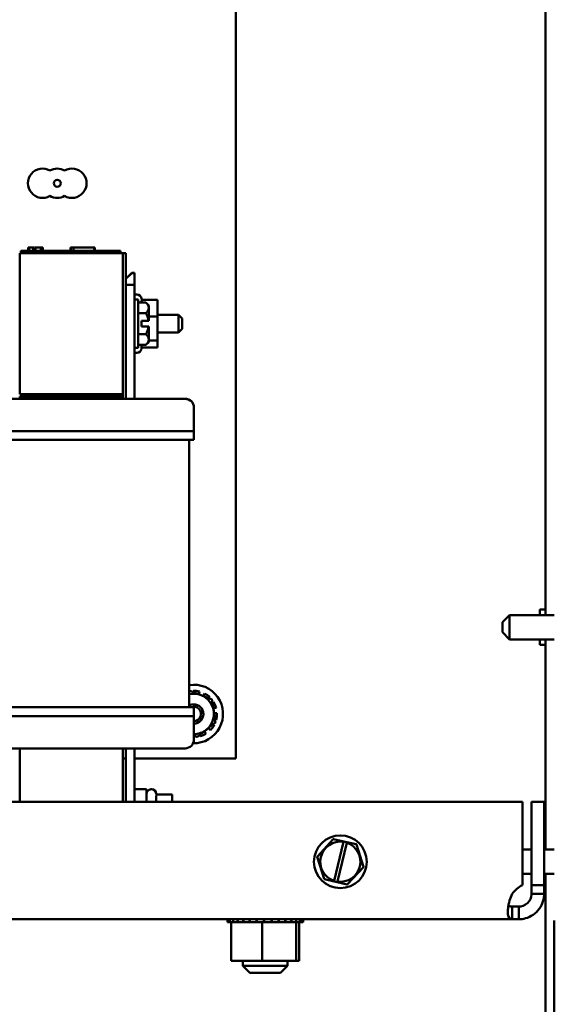
# Model space of a CAD drawing. Units: inches. Extents: x 0.5 to 21.5, y 0.2 to 16.7.
# Drawn here: x 18.4 to 19.9, y 3.7 to 6.5 of the extents above; entities that cross this region are included whole.
import ezdxf

# ---------------------------------------------------------------- set-up
doc = ezdxf.new("R2010")
doc.units = ezdxf.units.IN
doc.header["$MEASUREMENT"] = 0
doc.layers.add('Visible (ANSI)', color=7, linetype='Continuous', lineweight=50)

msp = doc.modelspace()

# ---------------------------------------------------------------- linework, layer by layer
at = {"layer": 'Visible (ANSI)'}
for p, q in [((19.0256, 7.6291), (19.0256, 4.3791)), ((19.9056, 4.7869), (19.9056, 6.8846)), ((18.4439, 5.8218), (18.4139, 5.8218)), ((18.4139, 5.8151), (18.4139, 5.8218)), ((18.4347, 5.8318), (18.4362, 5.8318)), ((18.4347, 5.8218), (18.4347, 5.8318)), ((18.4362, 5.8318), (18.4365, 5.8318)), ((18.4362, 5.8218), (18.4362, 5.8318)), ((18.4365, 5.8318), (18.4367, 5.8318)), ((18.4365, 5.8218), (18.4365, 5.8318)), ((18.4367, 5.8318), (18.4382, 5.8318)), ((18.4367, 5.8218), (18.4367, 5.8318)), ((18.4382, 5.8318), (18.4414, 5.8318)), ((18.4382, 5.8218), (18.4382, 5.8318)), ((18.4414, 5.8318), (18.4436, 5.8318)), ((18.4436, 5.8318), (18.4461, 5.8318)), ((18.4439, 5.8218), (18.6673, 5.8218)), ((18.4461, 5.8318), (18.4495, 5.8318)), ((18.4495, 5.8318), (18.4513, 5.8318)), ((18.4495, 5.8218), (18.4495, 5.8318)), ((18.4513, 5.8218), (18.4513, 5.8318)), ((18.4528, 5.8318), (18.4558, 5.8318)), ((18.4528, 5.8218), (18.4528, 5.8318)), ((18.4709, 5.8318), (18.4558, 5.8318)), ((18.4558, 5.8218), (18.4558, 5.8318)), ((18.4709, 5.8318), (18.4767, 5.8318)), ((18.4709, 5.8218), (18.4709, 5.8318)), ((18.4767, 5.8318), (18.4769, 5.8318)), ((18.4767, 5.8218), (18.4767, 5.8318)), ((18.4769, 5.8218), (18.4769, 5.8318)), ((18.5549, 5.8218), (18.5549, 5.8318)), ((18.5549, 5.8318), (18.5563, 5.8318)), ((18.5563, 5.8318), (18.5642, 5.8318)), ((18.5563, 5.8218), (18.5563, 5.8318)), ((18.5642, 5.8318), (18.623, 5.8318)), ((18.5642, 5.8218), (18.5642, 5.8318)), ((18.623, 5.8218), (18.623, 5.8318)), ((18.623, 5.8318), (18.6244, 5.8318)), ((18.6244, 5.8218), (18.6244, 5.8318)), ((18.6973, 5.8218), (18.6673, 5.8218)), ((18.6973, 5.8151), (18.6973, 5.8218)), ((18.411, 5.8151), (18.411, 5.4151)), ((18.411, 5.8151), (18.7043, 5.8151)), ((18.7043, 5.4151), (18.7043, 5.8151)), ((18.7043, 5.8151), (18.7043, 5.4014)), ((18.7043, 5.8151), (18.7123, 5.8151)), ((18.7123, 5.4014), (18.7123, 5.8151)), ((18.7293, 5.7594), (18.7126, 5.7428)), ((18.7293, 5.7591), (18.7126, 5.7424)), ((18.7126, 5.7428), (18.7126, 5.7424)), ((18.7126, 5.7424), (18.7126, 5.7258)), ((18.7376, 5.7594), (18.7293, 5.7594)), ((18.7376, 5.7591), (18.7293, 5.7591)), ((18.7376, 5.7591), (18.7376, 5.7594)), ((18.7376, 5.7258), (18.7376, 5.7591)), ((18.7126, 5.4014), (18.7126, 5.7258)), ((18.7126, 5.7258), (18.7376, 5.7258)), ((18.7376, 5.4014), (18.7376, 5.7258)), ((18.748, 5.6841), (18.7376, 5.6841)), ((18.7426, 5.6984), (18.7436, 5.6984)), ((18.748, 5.6841), (18.748, 5.5461)), ((18.757, 5.6812), (18.757, 5.6752)), ((18.7601, 5.6832), (18.8023, 5.6832)), ((18.8023, 5.6353), (18.8023, 5.6832)), ((18.7696, 5.6752), (18.748, 5.6752)), ((18.7776, 5.6672), (18.7696, 5.6752)), ((18.7776, 5.6672), (18.7776, 5.6602)), ((18.7776, 5.6602), (18.7776, 5.6229)), ((18.7123, 5.6468), (18.7126, 5.6468)), ((18.7696, 5.6452), (18.748, 5.6452)), ((18.7776, 5.6353), (18.8023, 5.6353)), ((18.8023, 5.6398), (18.8626, 5.6398)), ((18.8023, 5.5672), (18.8023, 5.6353)), ((18.8626, 5.5904), (18.8626, 5.6398)), ((18.8726, 5.6298), (18.8626, 5.6398)), ((18.8726, 5.6298), (18.8726, 5.6004)), ((18.7576, 5.6229), (18.7771, 5.6229)), ((18.7576, 5.6229), (18.7576, 5.6073)), ((18.7576, 5.6073), (18.7771, 5.6073)), ((18.7776, 5.6229), (18.7771, 5.6229)), ((18.7771, 5.6073), (18.7776, 5.6073)), ((18.7776, 5.57), (18.7776, 5.6073)), ((18.8726, 5.6004), (18.8626, 5.5904)), ((18.7126, 5.5902), (18.7123, 5.5902)), ((18.7696, 5.585), (18.748, 5.585)), ((18.7776, 5.57), (18.7776, 5.563)), ((18.8023, 5.5904), (18.8626, 5.5904)), ((18.748, 5.5461), (18.7376, 5.5461)), ((18.7696, 5.555), (18.748, 5.555)), ((18.757, 5.555), (18.757, 5.5451)), ((18.7601, 5.547), (18.8023, 5.547)), ((18.7776, 5.563), (18.7696, 5.555)), ((18.7776, 5.5672), (18.8023, 5.5672)), ((18.8023, 5.547), (18.8023, 5.5672)), ((18.7426, 5.5318), (18.7436, 5.5318)), ((18.8811, 5.4014), (18.2425, 5.4014)), ((18.411, 5.4151), (18.7043, 5.4151)), ((18.411, 5.4084), (18.7043, 5.4084)), ((18.411, 5.4084), (18.411, 5.4014)), ((18.7043, 5.4014), (18.7043, 5.4084)), ((18.7123, 5.4028), (18.7126, 5.4028)), ((18.7126, 5.4018), (18.7123, 5.4018)), ((18.7376, 5.4028), (18.7397, 5.4028)), ((18.8811, 5.4018), (18.7376, 5.4018)), ((18.7397, 5.4028), (18.7397, 5.4018)), ((18.9061, 5.3764), (18.9061, 5.3768)), ((18.9061, 5.3181), (18.9061, 5.3764)), ((18.9061, 5.3098), (18.9061, 5.3181)), ((18.8228, 5.3098), (18.3008, 5.3098)), ((18.8228, 5.3098), (18.9061, 5.3098)), ((18.9061, 5.2848), (18.9061, 5.3098)), ((18.3008, 5.2848), (18.8228, 5.2848)), ((18.9061, 5.2848), (18.8228, 5.2848)), ((18.8928, 4.5248), (18.8928, 5.2848)), ((19.7832, 4.7669), (19.8032, 4.7869)), ((19.8032, 4.7869), (19.8032, 4.7179)), ((19.8032, 4.7869), (19.9302, 4.7869)), ((19.8889, 4.8024), (19.8889, 4.7869)), ((19.9056, 4.8024), (19.8889, 4.8024)), ((19.7832, 4.7379), (19.7832, 4.7669)), ((19.7832, 4.7379), (19.8032, 4.7179)), ((19.8032, 4.7179), (19.9302, 4.7179)), ((19.8889, 4.7179), (19.8889, 4.7024)), ((19.9056, 4.7024), (19.8889, 4.7024)), ((19.9056, 4.1203), (19.9056, 4.7179)), ((18.9036, 4.5716), (18.9035, 4.5681)), ((18.9202, 4.5616), (18.9218, 4.5696)), ((18.9368, 4.5638), (18.9325, 4.5568)), ((18.9492, 4.5503), (18.9516, 4.553)), ((18.9616, 4.5405), (18.9585, 4.5387)), ((18.8228, 4.5248), (18.3008, 4.5248)), ((18.8228, 4.5248), (18.9061, 4.5248)), ((18.8928, 4.5251), (18.9061, 4.5251)), ((18.9061, 4.5251), (18.9061, 4.5248)), ((18.9061, 4.5248), (18.9061, 4.4998)), ((18.9612, 4.521), (18.969, 4.5236)), ((18.9715, 4.5078), (18.9632, 4.508)), ((18.3008, 4.4998), (18.8228, 4.4998)), ((18.9061, 4.4998), (18.8228, 4.4998)), ((18.9061, 4.4914), (18.9061, 4.4998)), ((18.9061, 4.4914), (18.9061, 4.4331)), ((18.966, 4.4902), (18.9695, 4.4895)), ((18.9403, 4.4497), (18.9363, 4.457)), ((18.9466, 4.4652), (18.9528, 4.4598)), ((18.9637, 4.4746), (18.9606, 4.4764)), ((18.9076, 4.4399), (18.9077, 4.4435)), ((18.9223, 4.4457), (18.9235, 4.4423)), ((18.2425, 4.4081), (18.8811, 4.4081)), ((18.411, 4.4081), (18.411, 4.2558)), ((18.7043, 4.2558), (18.7043, 4.4081)), ((18.7126, 4.4081), (18.7126, 4.2558)), ((18.7376, 4.4081), (18.7376, 4.2918)), ((18.7126, 4.3791), (18.7043, 4.3791)), ((19.0256, 4.3791), (18.7376, 4.3791)), ((18.7376, 4.2918), (18.771, 4.2918)), ((18.7376, 4.2558), (18.7376, 4.2918)), ((18.771, 4.2918), (18.771, 4.2558)), ((18.7843, 4.2918), (18.7853, 4.2918)), ((19.84, 4.2558), (14.9712, 4.2558)), ((18.7986, 4.2745), (18.7986, 4.2558)), ((18.8017, 4.2766), (18.844, 4.2766)), ((18.844, 4.2558), (18.844, 4.2766)), ((19.84, 4.0191), (19.84, 4.2558)), ((19.8654, 4.2558), (19.8654, 4.0191)), ((19.9014, 4.2558), (19.8654, 4.2558)), ((19.9014, 4.0191), (19.9014, 4.2558)), ((19.302, 4.1498), (19.2569, 4.101)), ((19.302, 4.1498), (19.3023, 4.1501)), ((19.3023, 4.1501), (19.3027, 4.15)), ((19.3317, 4.1434), (19.3027, 4.15)), ((19.3046, 4.0314), (19.3314, 4.1422)), ((19.3314, 4.1422), (19.3317, 4.1434)), ((19.3317, 4.1434), (19.341, 4.1413)), ((19.3406, 4.1399), (19.3138, 4.0293)), ((19.341, 4.1413), (19.3406, 4.1399)), ((19.3675, 4.1353), (19.341, 4.1413)), ((19.3675, 4.1353), (19.368, 4.1352)), ((19.368, 4.1352), (19.3681, 4.1348)), ((19.3878, 4.0713), (19.3681, 4.1348)), ((19.84, 4.1203), (19.8654, 4.1203)), ((19.9014, 4.1203), (19.9302, 4.1203)), ((19.2566, 4.1006), (19.2569, 4.101)), ((19.2567, 4.1002), (19.2566, 4.1006)), ((19.2567, 4.1002), (19.2764, 4.0368)), ((19.3425, 4.0218), (19.3876, 4.0706)), ((19.3879, 4.0709), (19.3876, 4.0706)), ((19.3878, 4.0713), (19.3879, 4.0709)), ((19.2765, 4.0363), (19.2764, 4.0368)), ((19.277, 4.0362), (19.2765, 4.0363)), ((19.277, 4.0362), (19.3042, 4.03)), ((19.3042, 4.03), (19.3046, 4.0314)), ((19.3135, 4.0279), (19.3042, 4.03)), ((19.84, 4.0513), (19.8654, 4.0513)), ((19.9014, 4.0513), (19.9302, 4.0513)), ((19.9056, 2.8018), (19.9056, 4.0513)), ((19.3138, 4.0293), (19.3135, 4.0279)), ((19.3135, 4.0279), (19.3418, 4.0215)), ((19.3422, 4.0214), (19.3418, 4.0215)), ((19.3425, 4.0218), (19.3422, 4.0214)), ((19.8654, 3.9944), (19.8654, 4.0191)), ((19.8654, 4.0191), (19.9014, 4.0191)), ((19.9014, 4.0191), (19.9014, 3.9944)), ((19.8654, 3.9944), (19.8813, 3.9944)), ((19.8813, 3.9944), (19.9014, 3.9944)), ((19.8107, 3.9584), (19.8107, 3.9426)), ((19.8107, 3.9584), (19.8294, 3.9584)), ((19.8294, 3.9584), (19.8294, 3.9426)), ((19.8107, 3.9224), (15.0004, 3.9224)), ((19.0011, 3.9138), (19.0011, 3.9224)), ((19.0025, 3.9138), (19.0025, 3.9224)), ((19.0026, 3.9138), (19.0026, 3.9224)), ((19.0079, 3.9138), (19.0079, 3.9224)), ((19.0083, 3.9138), (19.0083, 3.9224)), ((19.0172, 3.9138), (19.0172, 3.9224)), ((19.0178, 3.9138), (19.0178, 3.9224)), ((19.0301, 3.9138), (19.0301, 3.9224)), ((19.0308, 3.9138), (19.0308, 3.9224)), ((19.0459, 3.9138), (19.0459, 3.9224)), ((19.0468, 3.9138), (19.0468, 3.9224)), ((19.0642, 3.9138), (19.0642, 3.9224)), ((19.0651, 3.9138), (19.0651, 3.9224)), ((19.0842, 3.9138), (19.0842, 3.9224)), ((19.0852, 3.9138), (19.0852, 3.9224)), ((19.1051, 3.9138), (19.1051, 3.9224)), ((19.1061, 3.9138), (19.1061, 3.9224)), ((19.1262, 3.9138), (19.1262, 3.9224)), ((19.1272, 3.9138), (19.1272, 3.9224)), ((19.1466, 3.9138), (19.1466, 3.9224)), ((19.1476, 3.9138), (19.1476, 3.9224)), ((19.1655, 3.9138), (19.1655, 3.9224)), ((19.1664, 3.9138), (19.1664, 3.9224)), ((19.1823, 3.9138), (19.1823, 3.9224)), ((19.1831, 3.9138), (19.1831, 3.9224)), ((19.1962, 3.9138), (19.1962, 3.9224)), ((19.1968, 3.9138), (19.1968, 3.9224)), ((19.2068, 3.9138), (19.2068, 3.9224)), ((19.2072, 3.9138), (19.2072, 3.9224)), ((19.2136, 3.9138), (19.2136, 3.9224)), ((19.2139, 3.9138), (19.2139, 3.9224)), ((19.2164, 3.9138), (19.2164, 3.9224)), ((19.2164, 3.9138), (19.2164, 3.9224)), ((19.8107, 3.9426), (19.8107, 3.9224)), ((19.8294, 3.9224), (19.8107, 3.9224)), ((19.8294, 3.9426), (19.8294, 3.9224)), ((19.9302, 3.9191), (19.9302, 2.8018)), ((19.0011, 3.9138), (19.0025, 3.9138)), ((19.0026, 3.9138), (19.0025, 3.9138)), ((19.0026, 3.9138), (19.0079, 3.9138)), ((19.0083, 3.9138), (19.0079, 3.9138)), ((19.0083, 3.9138), (19.0123, 3.9138)), ((19.0172, 3.9138), (19.0123, 3.9138)), ((19.0123, 3.8041), (19.0123, 3.9138)), ((19.0178, 3.9138), (19.0172, 3.9138)), ((19.0178, 3.9138), (19.0301, 3.9138)), ((19.0308, 3.9138), (19.0301, 3.9138)), ((19.0308, 3.9138), (19.0459, 3.9138)), ((19.0468, 3.9138), (19.0459, 3.9138)), ((19.0468, 3.9138), (19.0642, 3.9138)), ((19.0651, 3.9138), (19.0642, 3.9138)), ((19.0651, 3.9138), (19.0842, 3.9138)), ((19.0852, 3.9138), (19.0842, 3.9138)), ((19.0852, 3.9138), (19.0891, 3.9138)), ((19.1004, 3.9138), (19.0891, 3.9138)), ((19.1048, 3.9138), (19.1004, 3.9138)), ((19.1004, 3.8041), (19.1004, 3.9138)), ((19.1048, 3.9138), (19.1051, 3.9138)), ((19.1061, 3.9138), (19.1051, 3.9138)), ((19.1061, 3.9138), (19.1071, 3.9138)), ((19.1187, 3.9138), (19.1071, 3.9138)), ((19.1187, 3.9138), (19.1262, 3.9138)), ((19.1272, 3.9138), (19.1262, 3.9138)), ((19.1272, 3.9138), (19.1466, 3.9138)), ((19.1476, 3.9138), (19.1466, 3.9138)), ((19.1476, 3.9138), (19.1655, 3.9138)), ((19.1664, 3.9138), (19.1655, 3.9138)), ((19.1664, 3.9138), (19.1823, 3.9138)), ((19.1831, 3.9138), (19.1823, 3.9138)), ((19.1944, 3.9138), (19.1831, 3.9138)), ((19.1944, 3.9138), (19.1962, 3.9138)), ((19.1968, 3.9138), (19.1962, 3.9138)), ((19.198, 3.9138), (19.1968, 3.9138)), ((19.1968, 3.8041), (19.1968, 3.9138)), ((19.198, 3.9138), (19.2068, 3.9138)), ((19.2052, 3.8041), (19.2052, 3.9138)), ((19.2072, 3.9138), (19.2068, 3.9138)), ((19.2072, 3.9138), (19.2136, 3.9138)), ((19.2139, 3.9138), (19.2136, 3.9138)), ((19.2139, 3.9138), (19.2164, 3.9138)), ((19.2164, 3.9138), (19.2164, 3.9138)), ((19.0123, 3.8041), (19.1004, 3.8041)), ((19.0454, 3.8041), (19.0454, 3.7901)), ((19.0454, 3.7901), (19.1721, 3.7901)), ((19.0654, 3.7701), (19.0454, 3.7901)), ((19.1004, 3.8041), (19.1968, 3.8041)), ((19.1521, 3.7701), (19.1721, 3.7901)), ((19.1721, 3.8041), (19.1721, 3.7901)), ((19.1968, 3.8041), (19.2052, 3.8041)), ((19.1521, 3.7701), (19.0654, 3.7701))]:
    msp.add_line(p, q, dxfattribs=at)
for centre, radius in [((18.5177, 6.0142), 0.01), ((19.3222, 4.0858), 0.075)]:
    msp.add_circle(centre, radius, dxfattribs=at)
for centre, radius, start, end in [((18.476, 6.0143), 0.0417, 60, 300), ((18.5177, 6.0143), 0.0417, 60, 120), ((18.5594, 6.0143), 0.0417, 240, 120), ((18.5177, 6.0143), 0.0417, 240, 300), ((18.7426, 5.6851), 0.0133, 90, 112.0243), ((18.7436, 5.6851), 0.0133, 0.7561, 90), ((18.7436, 5.5451), 0.0133, 270, 0), ((18.7426, 5.5451), 0.0133, 247.9757, 270), ((18.8811, 5.3768), 0.025, 0, 90), ((18.8811, 5.3764), 0.025, 0, 90), ((18.9056, 4.5058), 0.0833, 268.7362, 98.8566), ((18.9056, 4.5058), 0.0573, 68.7486, 102.9389), ((18.9056, 4.5058), 0.0659, 75.738, 91.7593), ((18.9056, 4.5058), 0.0659, 45.738, 61.7593), ((18.9056, 4.5058), 0.0573, 8.7486, 68.7486), ((18.9056, 4.5058), 0.0659, 15.738, 31.7593), ((18.9056, 4.5058), 0.0273, 271.1872, 117.9381), ((18.9056, 4.5058), 0.0207, 271.5702, 110.6935), ((18.9056, 4.5058), 0.0273, 271.1368, 90.0252), ((18.9056, 4.5058), 0.0573, 308.7486, 8.7486), ((18.9056, 4.5058), 0.0659, 345.738, 1.7593), ((18.9056, 4.5058), 0.0573, 270.5422, 308.7486), ((18.9056, 4.5058), 0.0659, 285.738, 301.7593), ((18.9056, 4.5058), 0.0659, 315.738, 331.7593), ((18.8811, 4.4331), 0.025, 270, 0), ((18.9056, 4.5058), 0.0659, 270.4715, 271.7593), ((18.7843, 4.2784), 0.0133, 90, 180), ((18.7853, 4.2784), 0.0133, 0.7561, 90), ((19.3222, 4.0858), 0.0571, 80.7605, 251.9692), ((19.3222, 4.0858), 0.0571, 261.4775, 71.2522), ((19.8701, 3.9537), 0.072, 114.774, 145.5639)]:
    msp.add_arc(centre, radius, start, end, dxfattribs=at)
for points, knots in [([(18.7566, 5.6862), (18.7566, 5.6862), (18.7566, 5.6862), (18.7567, 5.6858), (18.7569, 5.6854), (18.7573, 5.6847), (18.7576, 5.6844), (18.7582, 5.6838), (18.7585, 5.6836), (18.7593, 5.6833), (18.7597, 5.6832), (18.7601, 5.6832)], [-0.0001784, -0.0001784, -0.0001784, -0.0001784, 0, 0, 0.00966157, 0.00966157, 0.01931102, 0.01931102, 0.02906001, 0.02906001, 0.03785606, 0.03785606, 0.03785606, 0.03785606]), ([(18.7601, 5.547), (18.7597, 5.547), (18.7593, 5.5469), (18.7585, 5.5466), (18.7582, 5.5464), (18.7576, 5.5458), (18.7573, 5.5455), (18.7571, 5.5451), (18.757, 5.545), (18.757, 5.5449)], [0, 0, 0, 0, 0.00875566, 0.00875566, 0.01845989, 0.01845989, 0.02806504, 0.02806504, 0.0298597, 0.0298597, 0.0298597, 0.0298597]), ([(18.7983, 4.2796), (18.7983, 4.2796), (18.7983, 4.2796), (18.7984, 4.2792), (18.7985, 4.2788), (18.799, 4.2781), (18.7992, 4.2777), (18.7999, 4.2772), (18.8002, 4.2769), (18.801, 4.2767), (18.8013, 4.2766), (18.8017, 4.2766)], [-0.0001784, -0.0001784, -0.0001784, -0.0001784, 0, 0, 0.00966157, 0.00966157, 0.01931102, 0.01931102, 0.02906001, 0.02906001, 0.03785606, 0.03785606, 0.03785606, 0.03785606]), ([(19.8107, 3.9224), (19.8041, 3.9224), (19.7999, 3.9267), (19.7986, 3.9363), (19.7973, 3.9459), (19.7989, 3.9606), (19.8033, 3.9753), (19.8052, 3.9818), (19.8078, 3.9884), (19.8107, 3.9944)], [-0.601023, -0.601023, -0.601023, -0.601023, -0.111081, -0.111081, -0.111081, 0.3805, 0.3805, 0.3805, 0.601023, 0.601023, 0.601023, 0.601023]), ([(19.9014, 3.9944), (19.9014, 3.981), (19.8971, 3.965), (19.8875, 3.9519), (19.8779, 3.9388), (19.8633, 3.9291), (19.8486, 3.925), (19.842, 3.9232), (19.8355, 3.9224), (19.8294, 3.9224)], [-2.17182, -2.17182, -2.17182, -2.17182, -1.681877, -1.681877, -1.681877, -1.190296, -1.190296, -1.190296, -0.969773, -0.969773, -0.969773, -0.969773]), ([(19.8294, 3.9584), (19.8373, 3.9584), (19.847, 3.9616), (19.854, 3.9681), (19.8611, 3.9747), (19.8649, 3.9844), (19.8654, 3.9926), (19.8654, 3.9932), (19.8654, 3.9938), (19.8654, 3.9944)], [0.969773, 0.969773, 0.969773, 0.969773, 1.546358, 1.546358, 1.546358, 2.127301, 2.127301, 2.127301, 2.17182, 2.17182, 2.17182, 2.17182]), ([(19.8001, 3.9623), (19.8019, 3.96), (19.8049, 3.9587), (19.809, 3.9585), (19.8096, 3.9585), (19.8101, 3.9584), (19.8107, 3.9584)], [0.2337842, 0.2337842, 0.2337842, 0.2337842, 0.5565049, 0.5565049, 0.5565049, 0.6010232, 0.6010232, 0.6010232, 0.6010232])]:
    msp.add_open_spline(points, degree=3, knots=knots, dxfattribs=at)
for points, weights in [([(18.7696, 5.6752), (18.7776, 5.6672), (18.7776, 5.6602)], [1.3094944999, 1.41078425197, 1.41078425197]), ([(18.7776, 5.6602), (18.7776, 5.6532), (18.7696, 5.6452)], [1.41078425197, 1.41078425197, 1.3094944999]), ([(18.7696, 5.6452), (18.7755, 5.6333), (18.7771, 5.6229)], [1.3094944999, 1.38259057168, 1.40293663074]), ([(18.7771, 5.6073), (18.7755, 5.5969), (18.7696, 5.585)], [1.40293663074, 1.38259057168, 1.3094944999]), ([(18.7123, 5.5917), (18.7125, 5.5908), (18.7126, 5.5904)], [0.962017565434, 0.945420777104, 0.938320788594]), ([(18.7696, 5.585), (18.7776, 5.577), (18.7776, 5.57)], [1.3094944999, 1.41078425197, 1.41078425197]), ([(18.7776, 5.57), (18.7776, 5.563), (18.7696, 5.555)], [1.41078425197, 1.41078425197, 1.3094944999]), ([(18.8928, 4.5689), (18.8941, 4.57), (18.8955, 4.5712)], [1.10497149647, 1.10742452394, 1.10906450004]), ([(18.8955, 4.5712), (18.9121, 4.5647), (18.9264, 4.5592)], [1.10906450004, 1.0930923738, 1]), ([(18.9264, 4.5592), (18.9407, 4.5536), (18.9572, 4.5472)], [1, 1.0930923738, 1.10906450004]), ([(18.9572, 4.5472), (18.9599, 4.5297), (18.9622, 4.5145)], [1.10906450004, 1.0930923738, 1]), ([(18.9622, 4.5145), (18.9646, 4.4993), (18.9673, 4.4818)], [1, 1.0930923738, 1.10906450004]), ([(18.9673, 4.4818), (18.9534, 4.4707), (18.9415, 4.4611)], [1.10906450004, 1.0930923738, 1]), ([(18.9415, 4.4611), (18.9295, 4.4515), (18.9157, 4.4404)], [1, 1.0930923738, 1.10906450004]), ([(18.9157, 4.4404), (18.9107, 4.4423), (18.9061, 4.4441)], [1.10906450004, 1.10425306437, 1.09244333259])]:
    msp.add_rational_spline(points, weights, degree=2, dxfattribs=at)
msp.add_open_spline([(18.7123, 5.6423), (18.7124, 5.6412), (18.7125, 5.6398), (18.7126, 5.6383)], degree=3, dxfattribs=at)

doc.saveas('drawing.dxf')
